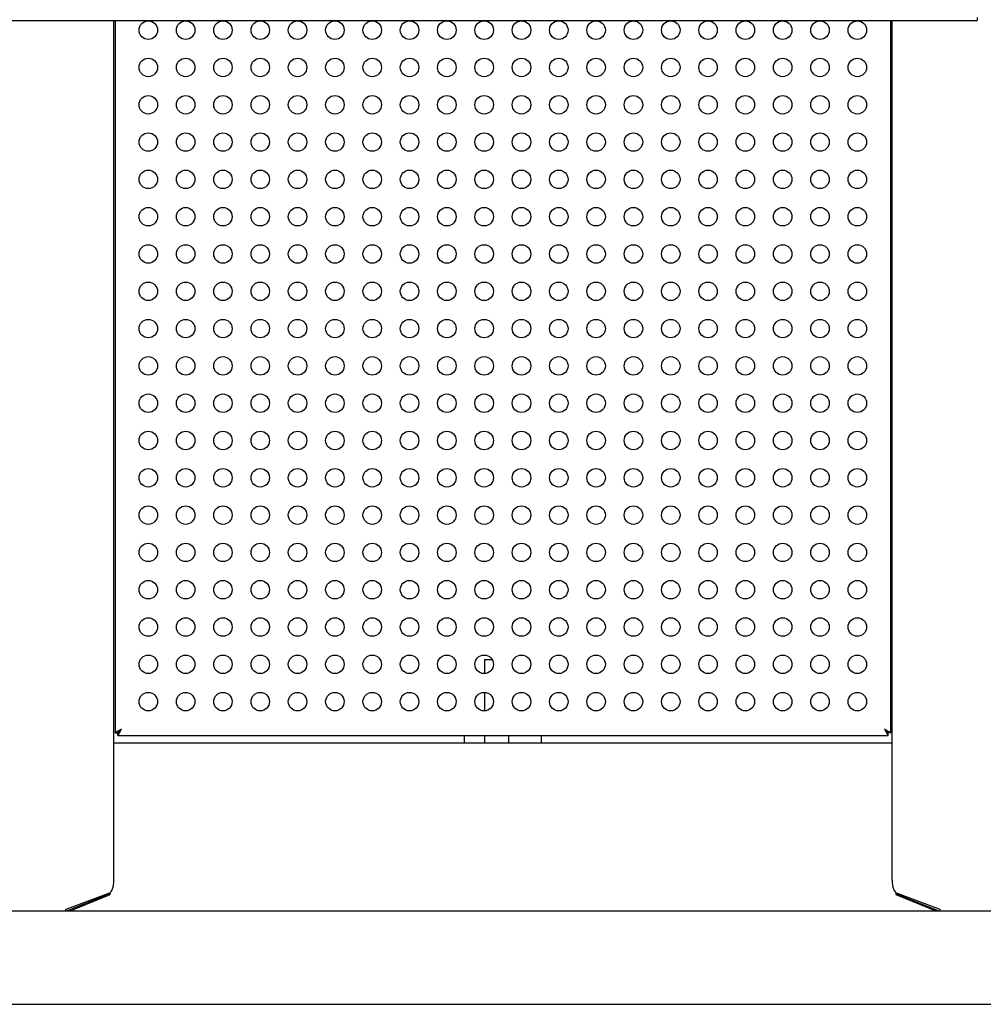
# Model space of a CAD drawing. Units: millimetres. Extents: x 5 to 415, y 5 to 292.
# Drawn here: x 83 to 135, y 198 to 251 of the extents above; entities that cross this region are included whole.
import ezdxf

# ---------------------------------------------------------------- set-up
doc = ezdxf.new("R2010")
doc.units = ezdxf.units.MM

msp = doc.modelspace()

# ---------------------------------------------------------------- linework, layer by layer
at = {"color": 7, "linetype": 'Continuous', "lineweight": 25}
for p, q in [((31.8154, 251.3336), (135.1487, 251.3336)), ((88.4946, 204.8619), (88.4946, 251.3336)), ((88.5654, 251.3336), (88.5654, 212.8203)), ((130.4821, 212.8203), (130.4821, 251.3336)), ((130.5529, 204.8619), (130.5529, 251.3336)), ((135.1487, 251.4919), (135.1487, 251.3336)), ((108.5312, 216.7868), (108.5312, 216.0228)), ((108.5312, 216.7868), (108.9314, 216.7868)), ((108.5312, 215.005), (108.5312, 214.0062)), ((88.5654, 212.8203), (88.6987, 212.8203)), ((88.7135, 212.6723), (88.7135, 212.8056)), ((88.7135, 212.6723), (130.334, 212.6723)), ((107.4404, 212.2727), (107.4404, 212.6723)), ((108.5312, 212.6723), (108.5312, 212.2727)), ((109.8479, 212.2727), (109.8479, 212.6723)), ((111.6071, 212.2727), (111.6071, 212.6723)), ((130.334, 212.6723), (130.334, 212.8056)), ((130.4821, 212.8203), (130.3487, 212.8203)), ((88.4946, 212.2727), (130.5529, 212.2727)), ((85.918, 203.2909), (88.2283, 204.1534)), ((87.9695, 203.989), (85.9732, 203.1926)), ((86.1309, 203.1926), (88.2909, 204.0848)), ((88.0654, 204.0415), (88.0654, 203.9917)), ((88.2737, 204.0803), (88.1012, 204.0803)), ((88.2737, 204.0803), (88.2737, 204.172)), ((88.2909, 204.0848), (88.2909, 204.1838)), ((130.7566, 204.1838), (130.7566, 204.0848)), ((130.7566, 204.0848), (132.9166, 203.1926)), ((130.7737, 204.0803), (130.7737, 204.172)), ((130.7737, 204.0803), (130.9463, 204.0803)), ((130.8192, 204.1534), (133.1295, 203.2909)), ((130.9821, 203.9917), (130.9821, 204.0415)), ((131.078, 203.989), (133.0743, 203.1926)), ((31.3987, 203.1926), (187.6487, 203.1926)), ((85.8926, 203.1926), (85.8926, 203.2882)), ((133.1549, 203.1926), (133.1549, 203.2882)), ((31.3987, 198.1426), (187.6487, 198.1426))]:
    msp.add_line(p, q, dxfattribs=at)
at = {"color": 7, "linetype": 'Continuous', "lineweight": 25, "flags": 128}
for points in [[(88.9071, 213.0139), (88.8477, 212.9803), (88.7902, 212.9477), (88.7362, 212.9171), (88.6875, 212.8895), (88.6453, 212.8656), (88.6112, 212.8463), (88.586, 212.832), (88.5706, 212.8233), (88.5654, 212.8203)], [(88.9071, 213.0139), (88.8709, 212.9803), (88.8358, 212.9477), (88.8029, 212.9171), (88.7732, 212.8895), (88.7475, 212.8656), (88.7266, 212.8463), (88.7113, 212.832), (88.7019, 212.8233), (88.6987, 212.8203)], [(88.7135, 212.8056), (88.7172, 212.8096), (88.7282, 212.8214), (88.7461, 212.8407), (88.7702, 212.8666), (88.7995, 212.8982), (88.833, 212.9342), (88.8693, 212.9733), (88.9071, 213.0139)], [(88.7135, 212.6723), (88.7164, 212.6774), (88.7251, 212.6929), (88.7394, 212.718), (88.7588, 212.7522), (88.7826, 212.7943), (88.8103, 212.8431), (88.8409, 212.8971), (88.8735, 212.9546), (88.9071, 213.0139)], [(130.4821, 212.8203), (130.4769, 212.8233), (130.4615, 212.832), (130.4363, 212.8463), (130.4021, 212.8656), (130.36, 212.8895), (130.3112, 212.9171), (130.2573, 212.9477), (130.1997, 212.9803), (130.1404, 213.0139)], [(130.3487, 212.8203), (130.3456, 212.8233), (130.3362, 212.832), (130.3208, 212.8463), (130.3, 212.8656), (130.2743, 212.8895), (130.2446, 212.9171), (130.2117, 212.9477), (130.1766, 212.9803), (130.1404, 213.0139)], [(130.1404, 213.0139), (130.1782, 212.9733), (130.2145, 212.9342), (130.248, 212.8982), (130.2773, 212.8666), (130.3014, 212.8407), (130.3193, 212.8214), (130.3303, 212.8096), (130.334, 212.8056)], [(130.1404, 213.0139), (130.1782, 212.9473), (130.2145, 212.8832), (130.248, 212.8241), (130.2773, 212.7723), (130.3014, 212.7298), (130.3193, 212.6983), (130.3303, 212.6788), (130.334, 212.6723)]]:
    msp.add_lwpolyline(points, dxfattribs=at)
at = {"color": 7, "linetype": 'Continuous', "lineweight": 25}
for centre in [(90.3571, 250.8056), (92.3737, 250.8056), (94.3904, 250.8056), (96.4071, 250.8056), (98.4237, 250.8056), (100.4404, 250.8056), (102.4571, 250.8056), (104.4737, 250.8056), (106.4904, 250.8056), (108.5071, 250.8056), (110.5237, 250.8056), (112.5404, 250.8056), (114.5571, 250.8056), (116.5737, 250.8056), (118.5904, 250.8056), (120.6071, 250.8056), (122.6237, 250.8056), (124.6404, 250.8056), (126.6571, 250.8056), (128.6737, 250.8056), (90.3571, 248.7889), (92.3737, 248.7889), (94.3904, 248.7889), (96.4071, 248.7889), (98.4237, 248.7889), (100.4404, 248.7889), (102.4571, 248.7889), (104.4737, 248.7889), (106.4904, 248.7889), (108.5071, 248.7889), (110.5237, 248.7889), (112.5404, 248.7889), (114.5571, 248.7889), (116.5737, 248.7889), (118.5904, 248.7889), (120.6071, 248.7889), (122.6237, 248.7889), (124.6404, 248.7889), (126.6571, 248.7889), (128.6737, 248.7889), (90.3571, 246.7723), (92.3737, 246.7723), (94.3904, 246.7723), (96.4071, 246.7723), (98.4237, 246.7723), (100.4404, 246.7723), (102.4571, 246.7723), (104.4737, 246.7723), (106.4904, 246.7723), (108.5071, 246.7723), (110.5237, 246.7723), (112.5404, 246.7723), (114.5571, 246.7723), (116.5737, 246.7723), (118.5904, 246.7723), (120.6071, 246.7723), (122.6237, 246.7723), (124.6404, 246.7723), (126.6571, 246.7723), (128.6737, 246.7723), (90.3571, 244.7556), (92.3737, 244.7556), (94.3904, 244.7556), (96.4071, 244.7556), (98.4237, 244.7556), (100.4404, 244.7556), (102.4571, 244.7556), (104.4737, 244.7556), (106.4904, 244.7556), (108.5071, 244.7556), (110.5237, 244.7556), (112.5404, 244.7556), (114.5571, 244.7556), (116.5737, 244.7556), (118.5904, 244.7556), (120.6071, 244.7556), (122.6237, 244.7556), (124.6404, 244.7556), (126.6571, 244.7556), (128.6737, 244.7556), (90.3571, 242.7389), (92.3737, 242.7389), (94.3904, 242.7389), (96.4071, 242.7389), (98.4237, 242.7389), (100.4404, 242.7389), (102.4571, 242.7389), (104.4737, 242.7389), (106.4904, 242.7389), (108.5071, 242.7389), (110.5237, 242.7389), (112.5404, 242.7389), (114.5571, 242.7389), (116.5737, 242.7389), (118.5904, 242.7389), (120.6071, 242.7389), (122.6237, 242.7389), (124.6404, 242.7389), (126.6571, 242.7389), (128.6737, 242.7389), (90.3571, 240.7223), (92.3737, 240.7223), (94.3904, 240.7223), (96.4071, 240.7223), (98.4237, 240.7223), (100.4404, 240.7223), (102.4571, 240.7223), (104.4737, 240.7223), (106.4904, 240.7223), (108.5071, 240.7223), (110.5237, 240.7223), (112.5404, 240.7223), (114.5571, 240.7223), (116.5737, 240.7223), (118.5904, 240.7223), (120.6071, 240.7223), (122.6237, 240.7223), (124.6404, 240.7223), (126.6571, 240.7223), (128.6737, 240.7223), (90.3571, 238.7056), (92.3737, 238.7056), (94.3904, 238.7056), (96.4071, 238.7056), (98.4237, 238.7056), (100.4404, 238.7056), (102.4571, 238.7056), (104.4737, 238.7056), (106.4904, 238.7056), (108.5071, 238.7056), (110.5237, 238.7056), (112.5404, 238.7056), (114.5571, 238.7056), (116.5737, 238.7056), (118.5904, 238.7056), (120.6071, 238.7056), (122.6237, 238.7056), (124.6404, 238.7056), (126.6571, 238.7056), (128.6737, 238.7056), (90.3571, 236.6889), (92.3737, 236.6889), (94.3904, 236.6889), (96.4071, 236.6889), (98.4237, 236.6889), (100.4404, 236.6889), (102.4571, 236.6889), (104.4737, 236.6889), (106.4904, 236.6889), (108.5071, 236.6889), (110.5237, 236.6889), (112.5404, 236.6889), (114.5571, 236.6889), (116.5737, 236.6889), (118.5904, 236.6889), (120.6071, 236.6889), (122.6237, 236.6889), (124.6404, 236.6889), (126.6571, 236.6889), (128.6737, 236.6889), (90.3571, 234.6723), (92.3737, 234.6723), (94.3904, 234.6723), (96.4071, 234.6723), (98.4237, 234.6723), (100.4404, 234.6723), (102.4571, 234.6723), (104.4737, 234.6723), (106.4904, 234.6723), (108.5071, 234.6723), (110.5237, 234.6723), (112.5404, 234.6723), (114.5571, 234.6723), (116.5737, 234.6723), (118.5904, 234.6723), (120.6071, 234.6723), (122.6237, 234.6723), (124.6404, 234.6723), (126.6571, 234.6723), (128.6737, 234.6723), (90.3571, 232.6556), (92.3737, 232.6556), (94.3904, 232.6556), (96.4071, 232.6556), (98.4237, 232.6556), (100.4404, 232.6556), (102.4571, 232.6556), (104.4737, 232.6556), (106.4904, 232.6556), (108.5071, 232.6556), (110.5237, 232.6556), (112.5404, 232.6556), (114.5571, 232.6556), (116.5737, 232.6556), (118.5904, 232.6556), (120.6071, 232.6556), (122.6237, 232.6556), (124.6404, 232.6556), (126.6571, 232.6556), (128.6737, 232.6556), (90.3571, 230.6389), (92.3737, 230.6389), (94.3904, 230.6389), (96.4071, 230.6389), (98.4237, 230.6389), (100.4404, 230.6389), (102.4571, 230.6389), (104.4737, 230.6389), (106.4904, 230.6389), (108.5071, 230.6389), (110.5237, 230.6389), (112.5404, 230.6389), (114.5571, 230.6389), (116.5737, 230.6389), (118.5904, 230.6389), (120.6071, 230.6389), (122.6237, 230.6389), (124.6404, 230.6389), (126.6571, 230.6389), (128.6737, 230.6389), (90.3571, 228.6223), (92.3737, 228.6223), (94.3904, 228.6223), (96.4071, 228.6223), (98.4237, 228.6223), (100.4404, 228.6223), (102.4571, 228.6223), (104.4737, 228.6223), (106.4904, 228.6223), (108.5071, 228.6223), (110.5237, 228.6223), (112.5404, 228.6223), (114.5571, 228.6223), (116.5737, 228.6223), (118.5904, 228.6223), (120.6071, 228.6223), (122.6237, 228.6223), (124.6404, 228.6223), (126.6571, 228.6223), (128.6737, 228.6223), (90.3571, 226.6056), (92.3737, 226.6056), (94.3904, 226.6056), (96.4071, 226.6056), (98.4237, 226.6056), (100.4404, 226.6056), (102.4571, 226.6056), (104.4737, 226.6056), (106.4904, 226.6056), (108.5071, 226.6056), (110.5237, 226.6056), (112.5404, 226.6056), (114.5571, 226.6056), (116.5737, 226.6056), (118.5904, 226.6056), (120.6071, 226.6056), (122.6237, 226.6056), (124.6404, 226.6056), (126.6571, 226.6056), (128.6737, 226.6056), (90.3571, 224.5889), (92.3737, 224.5889), (94.3904, 224.5889), (96.4071, 224.5889), (98.4237, 224.5889), (100.4404, 224.5889), (102.4571, 224.5889), (104.4737, 224.5889), (106.4904, 224.5889), (108.5071, 224.5889), (110.5237, 224.5889), (112.5404, 224.5889), (114.5571, 224.5889), (116.5737, 224.5889), (118.5904, 224.5889), (120.6071, 224.5889), (122.6237, 224.5889), (124.6404, 224.5889), (126.6571, 224.5889), (128.6737, 224.5889), (90.3571, 222.5723), (92.3737, 222.5723), (94.3904, 222.5723), (96.4071, 222.5723), (98.4237, 222.5723), (100.4404, 222.5723), (102.4571, 222.5723), (104.4737, 222.5723), (106.4904, 222.5723), (108.5071, 222.5723), (110.5237, 222.5723), (112.5404, 222.5723), (114.5571, 222.5723), (116.5737, 222.5723), (118.5904, 222.5723), (120.6071, 222.5723), (122.6237, 222.5723), (124.6404, 222.5723), (126.6571, 222.5723), (128.6737, 222.5723), (90.3571, 220.5556), (92.3737, 220.5556), (94.3904, 220.5556), (96.4071, 220.5556), (98.4237, 220.5556), (100.4404, 220.5556), (102.4571, 220.5556), (104.4737, 220.5556), (106.4904, 220.5556), (108.5071, 220.5556), (110.5237, 220.5556), (112.5404, 220.5556), (114.5571, 220.5556), (116.5737, 220.5556), (118.5904, 220.5556), (120.6071, 220.5556), (122.6237, 220.5556), (124.6404, 220.5556), (126.6571, 220.5556), (128.6737, 220.5556), (90.3571, 218.5389), (92.3737, 218.5389), (94.3904, 218.5389), (96.4071, 218.5389), (98.4237, 218.5389), (100.4404, 218.5389), (102.4571, 218.5389), (104.4737, 218.5389), (106.4904, 218.5389), (108.5071, 218.5389), (110.5237, 218.5389), (112.5404, 218.5389), (114.5571, 218.5389), (116.5737, 218.5389), (118.5904, 218.5389), (120.6071, 218.5389), (122.6237, 218.5389), (124.6404, 218.5389), (126.6571, 218.5389), (128.6737, 218.5389), (90.3571, 216.5223), (92.3737, 216.5223), (94.3904, 216.5223), (96.4071, 216.5223), (98.4237, 216.5223), (100.4404, 216.5223), (102.4571, 216.5223), (104.4737, 216.5223), (106.4904, 216.5223), (108.5071, 216.5223), (110.5237, 216.5223), (112.5404, 216.5223), (114.5571, 216.5223), (116.5737, 216.5223), (118.5904, 216.5223), (120.6071, 216.5223), (122.6237, 216.5223), (124.6404, 216.5223), (126.6571, 216.5223), (128.6737, 216.5223), (90.3571, 214.5056), (92.3737, 214.5056), (94.3904, 214.5056), (96.4071, 214.5056), (98.4237, 214.5056), (100.4404, 214.5056), (102.4571, 214.5056), (104.4737, 214.5056), (106.4904, 214.5056), (108.5071, 214.5056), (110.5237, 214.5056), (112.5404, 214.5056), (114.5571, 214.5056), (116.5737, 214.5056), (118.5904, 214.5056), (120.6071, 214.5056), (122.6237, 214.5056), (124.6404, 214.5056), (126.6571, 214.5056), (128.6737, 214.5056)]:
    msp.add_circle(centre, 0.5, dxfattribs=at)
for centre, major_axis, ratio, start_param, end_param in [((88.2029, 204.8619), (0, 0.7112), 0.4101079, 3.2288591, 4.712389), ((130.8446, 204.8619), (0, 0.7112), 0.4101079, 1.5707963, 3.0543262), ((87.9404, 204.746), (0, 0.7599), 0.4386308, 3.2288591, 3.6449545), ((131.1071, 204.746), (0, 0.7599), 0.4386308, 2.638217, 3.0543262), ((85.8926, 203.9994), (0, 0.7112), 0.4101079, 3.1415927, 3.2288591), ((133.1549, 203.9994), (0, 0.7112), 0.4101079, 3.0543262, 3.1415927)]:
    msp.add_ellipse(centre, major_axis=major_axis, ratio=ratio, start_param=start_param, end_param=end_param, dxfattribs=at)

doc.saveas('drawing.dxf')
